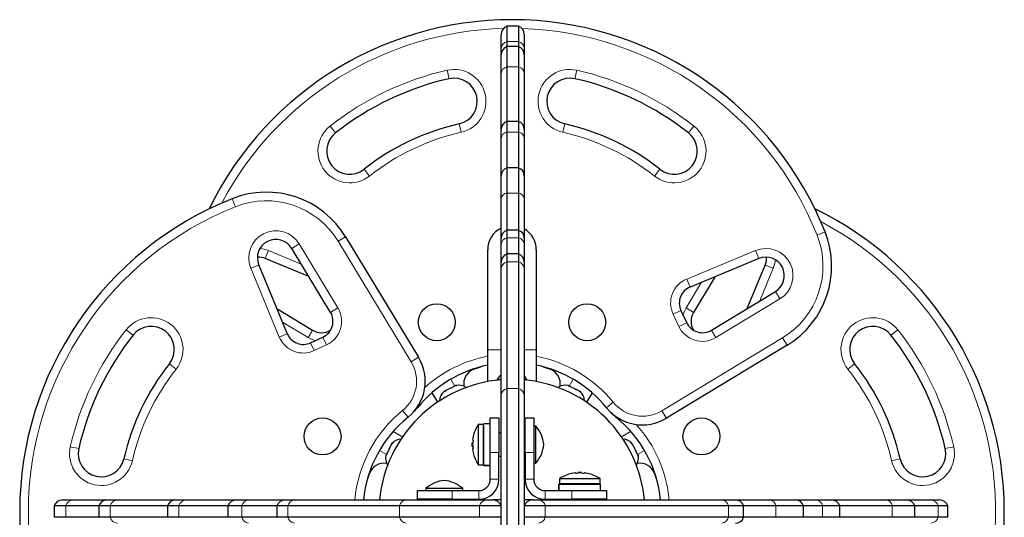
# Model space of a CAD drawing. Extents: x -69 to 505, y -9 to 515.
# Drawn here: x 329 to 350, y 170 to 181 of the extents above; entities that cross this region are included whole.
import ezdxf

# ---------------------------------------------------------------- set-up
doc = ezdxf.new("R2010")
doc.units = 0
doc.header["$LTSCALE"] = 0.125
doc.header["$MEASUREMENT"] = 0
doc.layers.add('CONTOUR', color=7, linetype='CONTINUOUS')

msp = doc.modelspace()

# ---------------------------------------------------------------- linework, layer by layer
at = {"layer": 'CONTOUR', "lineweight": 25}
for p, q in [((339.02467, 180.59343), (339.02467, 180.89997)), ((339.39967, 181.07675), (339.14967, 181.07675)), ((339.14967, 181.07675), (339.14967, 180.74801)), ((339.39967, 181.07675), (339.39967, 180.74801)), ((339.52467, 180.89997), (339.52467, 180.59343)), ((339.14967, 180.74801), (339.14967, 180.63572)), ((339.39967, 180.74801), (339.39967, 180.63572)), ((339.02467, 180.45894), (339.02467, 180.59343)), ((339.02467, 180.05301), (339.02467, 180.45894)), ((339.39967, 180.63572), (339.14967, 180.63572)), ((339.14967, 180.63572), (339.14967, 180.19917)), ((339.39967, 180.63572), (339.39967, 180.19917)), ((339.52467, 180.59343), (339.52467, 180.45894)), ((339.52467, 180.45894), (339.52467, 180.05301)), ((339.02467, 178.84259), (339.02467, 180.05301)), ((339.14967, 180.19917), (339.14967, 179.01937)), ((339.39967, 180.19917), (339.39967, 179.01937)), ((339.52467, 180.05301), (339.52467, 178.84259)), ((339.39967, 179.01937), (339.14967, 179.01937)), ((339.14967, 179.01937), (339.14967, 178.78899)), ((339.39967, 179.01937), (339.39967, 178.78899)), ((339.02467, 178.65158), (339.02467, 178.84259)), ((339.14967, 178.78899), (339.14967, 178.01432)), ((339.39967, 178.78899), (339.39967, 178.01432)), ((339.52467, 178.84259), (339.52467, 178.65158)), ((339.02467, 177.83754), (339.02467, 178.65158)), ((339.52467, 178.65158), (339.52467, 177.83754)), ((339.39967, 178.01432), (339.14967, 178.01432)), ((339.14967, 178.01432), (339.14967, 177.46674)), ((339.39967, 178.01432), (339.39967, 177.46674)), ((339.02467, 177.35369), (339.02467, 177.83754)), ((339.52467, 177.83754), (339.52467, 177.35369)), ((339.02467, 176.49079), (339.02467, 177.35369)), ((339.14967, 177.46674), (339.14967, 176.66757)), ((339.39967, 177.46674), (339.39967, 176.66757)), ((339.52467, 177.35369), (339.52467, 176.49079)), ((339.39967, 176.66757), (339.14967, 176.66757)), ((339.14967, 176.66757), (339.14967, 176.50003)), ((339.39967, 176.66757), (339.39967, 176.50003)), ((335.66151, 176.52344), (337.23976, 173.91566)), ((339.02467, 176.3598), (339.02467, 176.49079)), ((339.14967, 176.50003), (339.14967, 176.15141)), ((339.39967, 176.50003), (339.39967, 176.15141)), ((339.52467, 176.49079), (339.52467, 176.3598)), ((335.336, 174.8885), (334.49833, 176.2726)), ((338.73405, 174.07937), (338.73405, 176.24187)), ((339.02467, 175.97463), (339.02467, 176.3598)), ((339.52467, 176.3598), (339.52467, 175.97463)), ((339.78405, 176.24187), (339.78405, 174.07937)), ((334.86828, 175.66133), (333.92607, 176.05182)), ((339.39967, 176.15141), (339.14967, 176.15141)), ((339.14967, 176.15141), (339.14967, 175.98057)), ((339.14967, 175.98057), (339.14967, 173.24304)), ((339.39967, 176.15141), (339.39967, 175.98057)), ((339.39967, 175.98057), (339.39967, 173.24304)), ((344.59202, 176.05182), (343.10622, 175.43604)), ((333.7866, 175.91235), (334.40238, 174.42655)), ((339.02467, 175.82364), (339.02467, 175.97463)), ((339.02467, 173.08611), (339.02467, 175.82364)), ((339.52467, 175.97463), (339.52467, 175.82364)), ((339.52467, 175.82364), (339.52467, 173.08611)), ((344.341, 174.97014), (344.73149, 175.91235)), ((343.64981, 175.66133), (343.18209, 174.8885)), ((343.56817, 174.50242), (344.95227, 175.34009)), ((334.17709, 174.97014), (334.94992, 174.50242)), ((342.90993, 174.93113), (343.03414, 174.66476)), ((334.90729, 174.23026), (335.17366, 174.35447)), ((338.73405, 173.39041), (338.73405, 174.07937)), ((339.78405, 174.07937), (339.78405, 173.39041)), ((345.20311, 174.17691), (342.59533, 172.59867)), ((338.43706, 173.66084), (338.58805, 173.71237)), ((339.93004, 173.71237), (340.08103, 173.66084)), ((338.9403, 173.43215), (338.9403, 173.42102)), ((339.02467, 173.43215), (338.9403, 173.43215)), ((339.5778, 173.43215), (339.52467, 173.43215)), ((339.5778, 173.42102), (339.5778, 173.43215)), ((337.93295, 173.24909), (337.84091, 173.20269)), ((337.93295, 173.24909), (337.95188, 173.25864)), ((337.96065, 173.25337), (337.93295, 173.24909)), ((337.95188, 173.25864), (337.96546, 173.26549)), ((337.95498, 173.25249), (337.95188, 173.25864)), ((337.96546, 173.26549), (337.96065, 173.25337)), ((338.03284, 173.29946), (337.96546, 173.26549)), ((338.06924, 173.30813), (338.03284, 173.29946)), ((338.03284, 173.29946), (338.04155, 173.30385)), ((338.04155, 173.30385), (338.06924, 173.30813)), ((338.04257, 173.30436), (338.04155, 173.30385)), ((339.14967, 173.24304), (339.14967, 168.33158)), ((339.39967, 173.24304), (339.39967, 168.33158)), ((340.5012, 173.29142), (340.47553, 173.30436)), ((340.4886, 173.28808), (340.5012, 173.29142)), ((340.525, 173.27942), (340.4886, 173.28808)), ((340.51544, 173.28424), (340.5012, 173.29142)), ((340.525, 173.27942), (340.51544, 173.28424)), ((340.61704, 173.23301), (340.525, 173.27942)), ((340.63695, 173.21328), (340.61704, 173.23301)), ((340.61704, 173.23301), (340.63597, 173.22347)), ((340.63287, 173.21732), (340.63597, 173.22347)), ((340.63597, 173.22347), (340.64955, 173.21662)), ((340.64955, 173.21662), (340.63695, 173.21328)), ((340.71693, 173.18265), (340.64955, 173.21662)), ((337.52861, 173.14847), (337.64664, 172.94404)), ((337.81711, 173.19069), (337.79143, 173.17774)), ((337.84091, 173.20269), (337.8123, 173.17857)), ((337.8123, 173.17857), (337.81711, 173.19069)), ((337.83135, 173.19787), (337.81711, 173.19069)), ((337.84091, 173.20269), (337.83135, 173.19787)), ((339.02467, 168.48851), (339.02467, 173.08611)), ((339.52467, 173.08611), (339.52467, 168.48851)), ((340.74555, 173.15853), (340.71693, 173.18265)), ((340.71693, 173.18265), (340.72564, 173.17825)), ((340.72564, 173.17825), (340.74555, 173.15853)), ((340.72666, 173.17774), (340.72564, 173.17825)), ((340.98948, 173.14847), (340.87145, 172.94404)), ((338.7903, 172.60627), (338.9778, 172.60627)), ((338.7903, 171.85627), (338.7903, 172.60627)), ((338.9778, 172.60627), (338.9778, 171.85627)), ((339.5403, 172.60627), (339.7278, 172.60627)), ((339.5403, 171.85627), (339.5403, 172.60627)), ((339.7278, 172.60627), (339.7278, 171.85627)), ((338.63442, 172.46564), (338.53824, 172.46564)), ((338.7903, 172.47949), (338.65005, 172.47949)), ((338.65005, 171.57715), (338.65005, 172.47949)), ((339.77467, 172.42814), (339.7278, 172.42814)), ((339.77467, 171.64843), (339.77467, 172.42814)), ((336.68995, 172.30981), (336.89083, 172.19383)), ((339.02467, 172.27814), (338.9778, 172.27814)), ((339.5403, 172.21564), (339.52467, 172.21564)), ((341.82814, 172.30981), (341.62726, 172.19383)), ((336.60541, 171.93737), (336.559, 171.84533)), ((336.62514, 171.95727), (336.60541, 171.93737)), ((336.60541, 171.93737), (336.61496, 171.9563)), ((336.61496, 171.9563), (336.6218, 171.96988)), ((336.6211, 171.9532), (336.61496, 171.9563)), ((336.65578, 172.03726), (336.6218, 171.96988)), ((336.6218, 171.96988), (336.62514, 171.95727)), ((336.67989, 172.06587), (336.65578, 172.03726)), ((336.65578, 172.03726), (336.66017, 172.04597)), ((336.66017, 172.04597), (336.67989, 172.06587)), ((336.66068, 172.04699), (336.66017, 172.04597)), ((338.41174, 172.06721), (338.401, 172.06721)), ((338.401, 171.98908), (338.401, 172.06721)), ((338.401, 171.98908), (338.41174, 171.98908)), ((338.4171, 172.12189), (338.40804, 172.12189)), ((341.87036, 172.02131), (341.85741, 172.04699)), ((341.85824, 172.02612), (341.87036, 172.02131)), ((341.88236, 171.99751), (341.85824, 172.02612)), ((341.87754, 172.00707), (341.87036, 172.02131)), ((341.88236, 171.99751), (341.87754, 172.00707)), ((341.92877, 171.90547), (341.88236, 171.99751)), ((336.547, 171.82153), (336.53406, 171.79585)), ((336.55418, 171.83577), (336.547, 171.82153)), ((336.55034, 171.80893), (336.547, 171.82153)), ((336.559, 171.84533), (336.55034, 171.80893)), ((336.559, 171.84533), (336.55418, 171.83577)), ((338.40804, 171.93439), (338.4171, 171.93439)), ((338.7903, 171.2825), (338.7903, 171.85627)), ((338.9778, 171.2825), (338.9778, 171.85627)), ((338.9778, 171.77814), (339.02467, 171.77814)), ((339.52467, 171.84064), (339.5403, 171.84064)), ((339.5403, 171.85627), (339.5403, 171.2825)), ((339.7278, 171.85627), (339.7278, 171.2825)), ((341.93304, 171.87777), (341.92877, 171.90547)), ((341.92877, 171.90547), (341.93831, 171.88654)), ((341.93217, 171.88344), (341.93831, 171.88654)), ((341.94516, 171.87296), (341.93304, 171.87777)), ((341.93831, 171.88654), (341.94516, 171.87296)), ((341.97913, 171.80558), (341.94516, 171.87296)), ((341.9878, 171.76918), (341.97913, 171.80558)), ((341.97913, 171.80558), (341.98352, 171.79687)), ((341.98352, 171.79687), (341.9878, 171.76918)), ((341.98404, 171.79585), (341.98352, 171.79687)), ((338.53824, 171.59064), (338.63442, 171.59064)), ((338.65005, 171.57715), (338.7903, 171.57715)), ((338.65005, 171.57715), (338.65005, 171.57679)), ((338.7903, 171.57679), (338.65005, 171.57679)), ((339.7278, 171.62814), (339.77467, 171.62814)), ((339.77467, 171.62814), (339.77467, 171.64843)), ((336.12605, 171.25038), (336.17758, 171.40136)), ((340.62969, 171.41475), (340.62969, 171.40569)), ((340.68438, 171.4218), (340.68438, 171.41106)), ((340.68438, 171.4218), (340.7625, 171.4218)), ((340.7625, 171.41106), (340.7625, 171.4218)), ((340.81719, 171.40569), (340.81719, 171.41475)), ((342.34052, 171.40136), (342.39205, 171.25037)), ((340.27209, 171.0325), (340.27209, 171.17275)), ((340.27245, 171.17275), (340.27209, 171.17275)), ((340.27245, 171.17275), (340.27245, 171.0325)), ((340.27245, 171.17275), (341.17479, 171.17275)), ((340.28594, 171.28456), (340.28594, 171.18837)), ((341.16094, 171.18837), (341.16094, 171.28456)), ((341.17479, 171.0325), (341.17479, 171.17275)), ((337.21653, 170.845), (337.21653, 171.0325)), ((337.21653, 171.0325), (337.96653, 171.0325)), ((337.39465, 171.07937), (337.39465, 171.0325)), ((338.17437, 171.07937), (337.39465, 171.07937)), ((337.96653, 171.0325), (338.5403, 171.0325)), ((338.19465, 171.07937), (338.17437, 171.07937)), ((338.19465, 171.0325), (338.19465, 171.07937)), ((339.9778, 171.0325), (340.55157, 171.0325)), ((340.55157, 171.0325), (341.30157, 171.0325)), ((341.30157, 171.0325), (341.30157, 170.845)), ((329.36413, 170.70437), (329.36413, 170.45437)), ((329.61824, 170.70437), (329.36413, 170.70437)), ((329.5409, 170.82937), (329.77432, 170.82937)), ((330.3277, 170.70437), (329.61824, 170.70437)), ((329.77432, 170.82937), (330.50447, 170.82937)), ((330.3277, 170.70437), (330.3277, 170.45437)), ((330.57426, 170.70437), (330.3277, 170.70437)), ((330.50447, 170.82937), (330.72985, 170.82937)), ((331.81188, 170.70437), (330.57426, 170.70437)), ((330.72985, 170.82937), (331.98866, 170.82937)), ((331.81188, 170.70437), (331.81188, 170.45437)), ((332.06024, 170.70437), (331.81188, 170.70437)), ((331.98866, 170.82937), (332.21183, 170.82937)), ((333.11912, 170.70437), (332.06024, 170.70437)), ((332.21183, 170.82937), (333.29589, 170.82937)), ((333.11912, 170.70437), (333.11912, 170.45437)), ((333.42274, 170.70437), (333.11912, 170.70437)), ((333.29589, 170.82937), (333.5656, 170.82937)), ((334.17945, 170.70437), (333.42274, 170.70437)), ((333.5656, 170.82937), (334.35622, 170.82937)), ((334.17945, 170.70437), (334.17945, 170.45437)), ((334.41766, 170.70437), (334.17945, 170.70437)), ((334.35622, 170.82937), (334.55682, 170.82937)), ((336.83115, 170.70437), (334.41766, 170.70437)), ((334.55682, 170.82937), (336.97031, 170.82937)), ((338.55669, 170.70437), (336.83115, 170.70437)), ((336.97031, 170.82937), (338.71083, 170.82937)), ((337.96653, 170.845), (337.21653, 170.845)), ((337.60715, 170.845), (337.60715, 170.82937)), ((337.96653, 170.845), (338.5403, 170.845)), ((337.98215, 170.82937), (337.98215, 170.845)), ((339.02467, 170.70437), (338.55669, 170.70437)), ((338.71083, 170.82937), (338.84789, 170.82937)), ((339.02467, 170.82937), (338.84789, 170.82937)), ((339.70145, 170.82937), (339.52467, 170.82937)), ((339.97842, 170.70437), (339.52467, 170.70437)), ((339.70145, 170.82937), (339.83435, 170.82937)), ((339.83435, 170.82937), (343.79289, 170.82937)), ((339.9778, 170.845), (340.55157, 170.845)), ((343.93696, 170.70437), (339.97842, 170.70437)), ((340.47344, 170.845), (340.47344, 170.82937)), ((341.30157, 170.845), (340.55157, 170.845)), ((340.97344, 170.82937), (340.97344, 170.845)), ((343.79289, 170.82937), (344.08854, 170.82937)), ((344.26531, 170.70437), (343.93696, 170.70437)), ((344.08854, 170.82937), (344.83034, 170.82937)), ((344.26531, 170.45437), (344.26531, 170.70437)), ((344.95842, 170.70437), (344.26531, 170.70437)), ((344.83034, 170.82937), (345.38367, 170.82937)), ((345.56045, 170.70437), (344.95842, 170.70437)), ((345.38367, 170.82937), (345.83116, 170.82937)), ((345.56045, 170.45437), (345.56045, 170.70437)), ((345.96897, 170.70437), (345.56045, 170.70437)), ((345.83116, 170.82937), (346.16422, 170.82937)), ((346.341, 170.70437), (345.96897, 170.70437)), ((346.16422, 170.82937), (347.34023, 170.82937)), ((346.341, 170.45437), (346.341, 170.70437)), ((347.47502, 170.70437), (346.341, 170.70437)), ((347.34023, 170.82937), (347.7868, 170.82937)), ((347.96358, 170.70437), (347.47502, 170.70437)), ((347.7868, 170.82937), (348.30922, 170.82937)), ((347.96358, 170.45437), (347.96358, 170.70437)), ((348.469, 170.70437), (347.96358, 170.70437)), ((348.30922, 170.82937), (348.49985, 170.82937)), ((348.67663, 170.70437), (348.469, 170.70437)), ((348.67663, 170.45437), (348.67663, 170.70437)), ((329.61824, 170.45437), (329.36413, 170.45437)), ((330.3277, 170.45437), (329.61824, 170.45437)), ((330.57426, 170.45437), (330.3277, 170.45437)), ((331.81188, 170.45437), (330.57426, 170.45437)), ((332.06024, 170.45437), (331.81188, 170.45437)), ((333.11912, 170.45437), (332.06024, 170.45437)), ((333.42274, 170.45437), (333.11912, 170.45437)), ((334.17945, 170.45437), (333.42274, 170.45437)), ((334.41766, 170.45437), (334.17945, 170.45437)), ((336.83115, 170.45437), (334.41766, 170.45437)), ((338.55669, 170.45437), (336.83115, 170.45437)), ((339.02467, 170.45437), (338.55669, 170.45437)), ((339.97842, 170.45437), (339.52467, 170.45437)), ((343.93696, 170.45437), (339.97842, 170.45437)), ((344.26531, 170.45437), (343.93696, 170.45437)), ((344.95842, 170.45437), (344.26531, 170.45437)), ((345.56045, 170.45437), (344.95842, 170.45437)), ((345.96897, 170.45437), (345.56045, 170.45437)), ((346.341, 170.45437), (345.96897, 170.45437)), ((347.47502, 170.45437), (346.341, 170.45437)), ((347.96358, 170.45437), (347.47502, 170.45437)), ((348.469, 170.45437), (347.96358, 170.45437)), ((348.67663, 170.45437), (348.469, 170.45437))]:
    msp.add_line(p, q, dxfattribs=at)
at = {"layer": 'CONTOUR', "lineweight": 18}
for p, q in [((339.14967, 180.74801), (339.39967, 180.74801)), ((337.85714, 180.1246), (337.89857, 179.94174)), ((339.14967, 180.19917), (339.39967, 180.19917)), ((340.61953, 179.94174), (340.66096, 180.1246)), ((338.11953, 178.96646), (338.16096, 178.78359)), ((340.39857, 178.96646), (340.35714, 178.78359)), ((335.3271, 178.91616), (335.4433, 178.769)), ((339.14967, 178.78899), (339.39967, 178.78899)), ((343.19099, 178.91616), (343.07479, 178.769)), ((336.06303, 177.98419), (336.17923, 177.83704)), ((342.33886, 177.83704), (342.45506, 177.98419)), ((333.28096, 177.17222), (333.2117, 177.34646)), ((339.14967, 177.46674), (339.39967, 177.46674)), ((345.85189, 176.55746), (346.02613, 176.62672)), ((335.5011, 176.42636), (335.66151, 176.52344)), ((337.07935, 173.81857), (335.5011, 176.42636)), ((339.14967, 176.50003), (339.39967, 176.50003)), ((333.92607, 176.05182), (333.99786, 176.22503)), ((333.99786, 176.22503), (334.70432, 175.93225)), ((334.49833, 176.2726), (334.65874, 176.36968)), ((334.65874, 176.36968), (335.49641, 174.98558)), ((343.03443, 175.60925), (344.52023, 176.22503)), ((344.52023, 176.22503), (344.59202, 176.05182)), ((339.14967, 175.98057), (339.39967, 175.98057)), ((333.61339, 175.84056), (333.7866, 175.91235)), ((334.22917, 174.35476), (333.61339, 175.84056)), ((344.9047, 175.84056), (344.61192, 175.1341)), ((344.73149, 175.91235), (344.9047, 175.84056)), ((343.03443, 175.60925), (343.10622, 175.43604)), ((343.02168, 174.98558), (343.35727, 175.54009)), ((344.95227, 175.34009), (345.04935, 175.17968)), ((345.04935, 175.17968), (343.66525, 174.34201)), ((335.336, 174.8885), (335.49641, 174.98558)), ((342.74, 174.85189), (342.90993, 174.93113)), ((343.18209, 174.8885), (343.02168, 174.98558)), ((342.86421, 174.58552), (342.74, 174.85189)), ((330.92226, 174.51132), (331.06942, 174.39512)), ((334.85284, 174.34201), (334.29833, 174.6776)), ((334.94992, 174.50242), (334.85284, 174.34201)), ((343.03414, 174.66476), (342.86421, 174.58552)), ((343.56817, 174.50242), (343.66525, 174.34201)), ((347.59583, 174.51132), (347.44868, 174.39512)), ((334.22917, 174.35476), (334.40238, 174.42655)), ((335.17366, 174.35447), (335.2529, 174.18454)), ((342.49825, 172.75908), (345.10603, 174.33732)), ((345.10603, 174.33732), (345.20311, 174.17691)), ((334.98653, 174.06033), (334.90729, 174.23026)), ((335.2529, 174.18454), (334.98653, 174.06033)), ((338.73405, 174.07937), (339.02467, 174.07937)), ((339.52467, 174.07937), (339.78405, 174.07937)), ((337.07935, 173.81857), (337.23976, 173.91566)), ((332.00138, 173.65919), (331.85423, 173.77539)), ((346.66386, 173.77539), (346.51671, 173.65919)), ((337.93646, 173.44205), (338.02195, 173.29397)), ((340.58163, 173.44205), (340.49614, 173.29397)), ((339.14967, 173.24304), (339.39967, 173.24304)), ((337.21805, 172.82533), (337.2091, 172.83257)), ((341.30004, 172.82533), (341.44583, 172.94324)), ((337.01309, 172.62037), (336.89518, 172.76615)), ((341.505, 172.62037), (341.51224, 172.62932)), ((342.49825, 172.75908), (342.59533, 172.59867)), ((338.52505, 171.5979), (338.52505, 172.45839)), ((338.53824, 171.59064), (338.53824, 172.46564)), ((338.63442, 171.59064), (338.63442, 172.46564)), ((329.89668, 171.93986), (329.71382, 171.98129)), ((348.80428, 171.98129), (348.62141, 171.93986)), ((336.39637, 171.90196), (336.54445, 171.81647)), ((338.9778, 171.85627), (338.7903, 171.85627)), ((339.7278, 171.85627), (339.5403, 171.85627)), ((342.12172, 171.90196), (341.97364, 171.81647)), ((330.87197, 171.71889), (331.05483, 171.67746)), ((347.64613, 171.71889), (347.46326, 171.67746)), ((340.29319, 171.29775), (341.15369, 171.29775)), ((338.7903, 171.2825), (338.9778, 171.2825)), ((339.7278, 171.2825), (339.5403, 171.2825)), ((340.28594, 171.28456), (341.16094, 171.28456)), ((340.28594, 171.18837), (341.16094, 171.18837)), ((337.96653, 171.0325), (337.96653, 170.845)), ((338.5403, 171.0325), (338.5403, 170.845)), ((339.9778, 171.0325), (339.9778, 170.845)), ((340.55157, 170.845), (340.55157, 171.0325)), ((329.61824, 170.70437), (329.61824, 170.45437)), ((330.57426, 170.70437), (330.57426, 170.45437)), ((332.06024, 170.70437), (332.06024, 170.45437)), ((333.42274, 170.70437), (333.42274, 170.45437)), ((334.41766, 170.70437), (334.41766, 170.45437)), ((336.83115, 170.70437), (336.83115, 170.45437)), ((338.55669, 170.70437), (338.55669, 170.45437)), ((339.97842, 170.70437), (339.97842, 170.45437)), ((343.93696, 170.70437), (343.93696, 170.45437)), ((344.95842, 170.70437), (344.95842, 170.45437)), ((345.96897, 170.70437), (345.96897, 170.45437)), ((347.47502, 170.70437), (347.47502, 170.45437)), ((348.469, 170.70437), (348.469, 170.45437))]:
    msp.add_line(p, q, dxfattribs=at)
at = {"layer": 'CONTOUR', "lineweight": 18, "flags": 128}
for points in [[(342.95704, 174.8301), (342.97979, 174.90108), (343.02168, 174.98558)], [(335.00832, 174.27737), (334.93734, 174.30011), (334.85284, 174.34201)]]:
    msp.add_lwpolyline(points, dxfattribs=at)
at = {"layer": 'CONTOUR', "lineweight": 25, "flags": 128}
for points in [[(337.21805, 172.82533), (337.13748, 172.73707), (337.11893, 172.71949)], [(341.505, 172.62037), (341.41674, 172.70094), (341.39916, 172.71949)]]:
    msp.add_lwpolyline(points, dxfattribs=at)
at = {"layer": 'CONTOUR', "lineweight": 25}
for centre in [(337.63405, 174.67458), (340.88405, 174.67458), (335.16384, 172.20437), (343.35425, 172.20437)]:
    msp.add_circle(centre, 0.4, dxfattribs=at)
for centre, radius, start, end in [((339.25905, 173.93683), 7.2821, 21.677647, 154.027136), ((339.21217, 180.89997), 0.1875, 109.471221, 180), ((339.33717, 180.89997), 0.1875, 0, 70.528779), ((339.21217, 180.45894), 0.1875, 109.471221, 180), ((339.33717, 180.45894), 0.1875, 0, 70.528779), ((339.25905, 173.93683), 6.1571, 102.765508, 128.296525), ((338.00905, 179.4541), 0.5, 282.765508, 102.765508), ((340.50905, 179.4541), 0.5, 77.234492, 257.234492), ((339.25905, 173.93683), 6.1571, 51.703475, 77.234492), ((339.25905, 173.93683), 5.1571, 102.765508, 128.296525), ((339.21217, 178.84259), 0.1875, 109.471221, 180), ((339.33717, 178.84259), 0.1875, 0, 70.528779), ((339.25905, 173.93683), 5.1571, 51.703475, 77.234492), ((335.75317, 178.3766), 0.5, 128.296525, 308.296525), ((342.76493, 178.3766), 0.5, 231.703475, 51.703475), ((339.21217, 177.83754), 0.1875, 109.471221, 180), ((339.33717, 177.83754), 0.1875, 0, 70.528779), ((333.95047, 175.4879), 2, 31.182565, 111.677647), ((335.90159, 170.57937), 7.2821, 111.677647, 248.322353), ((342.6165, 170.57937), 7.2821, 291.677647, 64.027136), ((339.25905, 176.24187), 0.525, 116.514775, 180), ((339.21217, 176.49079), 0.1875, 109.471221, 180), ((339.33717, 176.49079), 0.1875, 0, 70.528779), ((339.25905, 176.24187), 0.525, 0, 59.605406), ((344.16758, 175.88795), 2, 301.182565, 21.677647), ((334.15612, 176.06549), 0.4, 31.182565, 202.511226), ((333.77293, 175.6823), 0.4, 67.488774, 92.359004), ((339.21217, 175.97463), 0.1875, 109.471221, 180), ((339.33717, 175.97463), 0.1875, 0, 70.528779), ((344.74517, 175.6823), 0.4, 301.182565, 112.511226), ((344.36197, 176.06549), 0.4, 337.488774, 2.359004), ((343.2498, 175.08961), 0.375, 112.511226, 205), ((335.01518, 174.69433), 0.375, 295, 31.182565), ((343.50291, 174.69433), 0.375, 148.817435, 210.932235), ((331.46182, 174.08525), 0.5, 321.703475, 141.703475), ((335.14409, 174.82324), 0.375, 238.817435, 300.932235), ((343.37401, 174.82324), 0.375, 205, 301.182565), ((347.05627, 174.08525), 0.5, 38.296525, 218.296525), ((335.90159, 170.57937), 6.1571, 141.703475, 167.234492), ((334.74881, 174.57012), 0.375, 202.511226, 295), ((342.6165, 170.57937), 6.1571, 12.765508, 38.296525), ((336.38423, 173.39789), 1, 308.965806, 31.182565), ((335.90159, 170.57937), 5.1571, 141.703475, 167.234492), ((339.25905, 171.17458), 2.625, 101.536959, 141.034194), ((338.55955, 173.33875), 0.34459, 110.821122, 188.506711), ((339.25905, 171.17458), 2.625, 38.965806, 78.463041), ((339.95854, 173.33875), 0.34459, 351.49331, 69.178878), ((342.6165, 170.57937), 5.1571, 12.765508, 38.296525), ((339.25905, 170.56375), 2.875, 94.676041, 174.698808), ((339.17009, 173.32416), 0.2539, 124.940755, 154.829342), ((339.34801, 173.32416), 0.2539, 25.170658, 45.908276), ((339.25905, 170.56375), 2.875, 5.301192, 84.698808), ((338.10835, 173.05913), 0.2539, 51.928368, 105.016635), ((340.40974, 173.05913), 0.2539, 74.983365, 128.071632), ((337.94949, 172.97903), 0.2539, 128.498786, 181.587053), ((340.56861, 172.97903), 0.2539, 358.412947, 51.501214), ((342.07756, 173.45419), 1, 218.965806, 301.182565), ((338.66384, 170.57937), 2.625, 128.965806, 174.534976), ((339.85425, 170.57937), 2.625, 5.465024, 51.034194), ((339.203, 172.02814), 0.80295, 147.599612, 167.637853), ((338.53824, 172.45002), 0.01562, 90, 147.599612), ((338.63442, 172.45002), 0.01563, 0, 90), ((339.25075, 171.96392), 0.7, 5.264332, 41.542796), ((339.00837, 172.07459), 0.60286, 168.749193, 174.754054), ((330.38432, 171.82937), 0.5, 167.234492, 347.234492), ((336.85939, 171.88893), 0.2539, 90.64882, 141.501214), ((339.203, 172.02814), 0.80295, 177.211537, 182.788463), ((339.00837, 171.98084), 0.60286, 168.749193, 174.754054), ((339.00837, 172.07545), 0.60286, 185.245946, 191.250807), ((339.25075, 172.09237), 0.7, 318.457204, 354.735668), ((341.6587, 171.88893), 0.2539, 38.498786, 89.351179), ((348.13377, 171.82937), 0.5, 192.765508, 12.765508), ((336.77929, 171.73007), 0.2539, 164.983365, 215.006709), ((339.00837, 171.9817), 0.60286, 185.245946, 191.250807), ((339.203, 172.02814), 0.80295, 192.362734, 212.400388), ((341.73881, 171.73007), 0.2539, 324.993291, 15.016635), ((336.49967, 171.27887), 0.34459, 81.493296, 159.178878), ((338.53824, 171.60627), 0.01563, 212.400388, 270), ((338.63442, 171.60627), 0.01562, 270, 0), ((342.01843, 171.27887), 0.34459, 20.821122, 98.506851), ((340.30157, 171.28456), 0.01563, 122.400388, 180), ((340.72344, 170.6198), 0.80295, 102.362704, 122.400388), ((340.677, 170.81442), 0.60286, 95.245946, 101.250807), ((340.77075, 170.81442), 0.60286, 95.245946, 101.250807), ((340.72344, 170.6198), 0.80295, 87.211537, 92.788463), ((340.67613, 170.81442), 0.60286, 78.749193, 84.754054), ((340.76988, 170.81442), 0.60286, 78.749193, 84.754054), ((340.72344, 170.6198), 0.80295, 57.599612, 77.637684), ((341.14532, 171.28456), 0.01563, 0, 57.599612), ((337.85888, 170.55545), 0.7, 95.264332, 131.542796), ((337.73043, 170.55545), 0.7, 48.457204, 84.735668), ((338.5403, 171.2825), 0.25, 270, 0), ((338.5403, 171.2825), 0.4375, 270, 0), ((339.9778, 171.2825), 0.4375, 180, 270), ((339.9778, 171.2825), 0.25, 180, 270), ((340.30157, 171.18837), 0.01562, 180, 270), ((341.14532, 171.18837), 0.01562, 270, 0), ((329.5409, 170.64187), 0.1875, 90, 160.528779), ((330.50447, 170.64187), 0.1875, 90, 160.528779), ((331.98866, 170.64187), 0.1875, 90, 160.528779), ((333.29589, 170.64187), 0.1875, 90, 160.528779), ((334.35622, 170.64187), 0.1875, 90, 160.528779), ((338.84789, 170.64187), 0.1875, 19.471221, 90), ((339.70145, 170.64187), 0.1875, 90, 160.528779), ((344.08854, 170.64187), 0.1875, 19.471221, 90), ((345.38367, 170.64187), 0.1875, 19.471221, 90), ((346.16422, 170.64187), 0.1875, 19.471221, 90), ((347.7868, 170.64187), 0.1875, 19.471221, 90), ((348.49985, 170.64187), 0.1875, 19.471221, 90), ((344.08854, 170.51687), 0.1875, 270, 340.528779)]:
    msp.add_arc(centre, radius, start, end, dxfattribs=at)
at = {"layer": 'CONTOUR', "lineweight": 18}
for centre, radius, start, end in [((339.25905, 173.93683), 7.0946, 91.476873, 152.134827), ((339.25905, 173.93683), 7.0946, 21.677647, 88.263794), ((339.19164, 180.58624), 0.16712, 104.54363, 177.533106), ((339.3577, 180.58624), 0.16712, 2.466894, 75.45637), ((339.25905, 173.93683), 6.3446, 102.765508, 128.296525), ((338.00905, 179.4541), 0.6875, 282.765508, 102.765508), ((339.18458, 180.04279), 0.16024, 102.583524, 176.342434), ((339.36476, 180.04279), 0.16024, 3.657566, 77.416476), ((340.50905, 179.4541), 0.6875, 77.234492, 257.234492), ((339.25905, 173.93683), 6.3446, 51.703475, 77.234492), ((335.75317, 178.3766), 0.6875, 128.296525, 308.296525), ((339.25905, 173.93683), 4.9696, 102.765508, 128.296525), ((339.17765, 178.63798), 0.15358, 100.49619, 174.917757), ((339.37169, 178.63798), 0.15358, 5.082243, 79.50381), ((339.25905, 173.93683), 4.9696, 51.703475, 77.234492), ((342.76493, 178.3766), 0.6875, 231.703475, 51.703475), ((333.95047, 175.4879), 1.8125, 31.182565, 111.677647), ((339.16062, 177.329), 0.13817, 94.544294, 169.703999), ((339.38872, 177.329), 0.13817, 10.296001, 85.455706), ((335.90159, 170.57937), 7.0946, 111.677647, 248.322353), ((342.6165, 170.57937), 7.0946, 291.677647, 62.134827), ((334.15612, 176.06549), 0.5875, 31.182565, 202.511226), ((339.17984, 176.34731), 0.15567, 101.173849, 175.399378), ((339.36951, 176.34731), 0.15567, 4.600622, 78.826151), ((344.16758, 175.88795), 1.8125, 301.182565, 21.677647), ((333.77293, 175.6823), 0.5875, 67.488774, 86.236941), ((344.74517, 175.6823), 0.5875, 301.182565, 112.511226), ((339.19369, 175.81726), 0.16914, 105.08522, 177.839324), ((339.35565, 175.81726), 0.16914, 2.160676, 74.91478), ((344.36197, 176.06549), 0.5875, 337.488774, 356.23696), ((343.2498, 175.08961), 0.5625, 112.511226, 205), ((335.01518, 174.69433), 0.5625, 295, 31.182565), ((331.46182, 174.08525), 0.6875, 321.703475, 141.703475), ((347.05627, 174.08525), 0.6875, 38.296525, 218.296525), ((335.90159, 170.57937), 6.3446, 141.703475, 167.234492), ((343.37401, 174.82324), 0.5625, 205, 301.182565), ((342.6165, 170.57937), 6.3446, 12.765508, 38.296525), ((334.74881, 174.57012), 0.5625, 202.511226, 295), ((339.25905, 171.17458), 2.8125, 100.758318, 132.056076), ((339.25905, 171.17458), 2.8125, 38.965806, 79.241682), ((335.90159, 170.57937), 4.9696, 141.703475, 167.234492), ((336.38423, 173.39789), 0.8125, 308.965806, 31.182565), ((342.6165, 170.57937), 4.9696, 12.765508, 38.296525), ((339.19369, 173.07973), 0.16914, 105.08522, 177.839324), ((339.35565, 173.07973), 0.16914, 2.160676, 74.91478), ((342.07756, 173.45419), 0.8125, 218.965806, 301.182565), ((338.66384, 170.57937), 2.8125, 128.965806, 174.900311), ((339.85425, 170.57937), 2.8125, 5.099689, 42.056077), ((330.38432, 171.82937), 0.6875, 167.234492, 347.234492), ((348.13377, 171.82937), 0.6875, 192.765508, 12.765508), ((329.78099, 170.6611), 0.1684, 92.270235, 165.110471), ((330.73669, 170.66153), 0.16798, 92.334153, 165.223642), ((332.22007, 170.66496), 0.16462, 92.871441, 166.147215), ((333.57707, 170.67213), 0.15766, 94.171472, 168.19888), ((334.56973, 170.67505), 0.15487, 94.78137, 169.083634), ((336.98322, 170.67505), 0.15487, 94.78137, 169.083634), ((338.71817, 170.66279), 0.16675, 92.525381, 165.557944), ((339.82334, 170.67116), 0.1586, 12.089082, 86.020372), ((343.78188, 170.67116), 0.1586, 12.089082, 86.020372), ((344.81282, 170.68331), 0.14711, 8.232376, 83.160478), ((345.81771, 170.67608), 0.15388, 10.593915, 84.988399), ((347.32556, 170.67839), 0.1517, 9.8643, 84.451008), ((348.30381, 170.65783), 0.17163, 15.734418, 88.194181), ((330.73669, 170.49722), 0.16798, 194.776358, 267.665847), ((333.57707, 170.48662), 0.15766, 191.80112, 265.828528), ((334.56973, 170.4837), 0.15487, 190.916366, 265.21863), ((336.98322, 170.4837), 0.15487, 190.916366, 265.21863), ((339.82334, 170.48759), 0.1586, 273.979628, 347.910918), ((343.78188, 170.48759), 0.1586, 273.979628, 347.910918), ((348.30381, 170.50092), 0.17163, 271.805819, 344.265582)]:
    msp.add_arc(centre, radius, start, end, dxfattribs=at)
at = {"layer": 'CONTOUR', "lineweight": 25}
for points, knots in [([(338.41767, 172.19507), (338.41775, 172.19547), (338.41811, 172.19726), (338.41849, 172.19917), (338.41872, 172.20032), (338.41858, 172.19961), (338.41811, 172.19727), (338.41755, 172.19445), (338.41718, 172.1926), (338.4171, 172.19221)], [0, 0, 0, 0, 0.05293724, 0.23582438, 0.41619174, 0.5941623, 0.77181955, 0.95132124, 1, 1, 1, 1]), ([(338.40804, 172.12971), (338.40793, 172.12829), (338.4077, 172.12544), (338.40769, 172.12275), (338.40787, 172.12193), (338.40802, 172.1219), (338.40804, 172.12189)], [0, 0, 0, 0, 0.318807277, 0.637669207, 0.955528381, 1, 1, 1, 1]), ([(338.40804, 172.03596), (338.40793, 172.03437), (338.4077, 172.03119), (338.40769, 172.02585), (338.40787, 172.02226), (338.40802, 172.02054), (338.40804, 172.02033)], [0, 0, 0, 0, 0.31880728, 0.63766921, 0.95552838, 1, 1, 1, 1]), ([(338.4171, 172.12189), (338.41739, 172.12172), (338.41796, 172.12138), (338.4185, 172.11869), (338.41871, 172.11473), (338.41858, 172.10984), (338.41811, 172.10461), (338.41755, 172.10078), (338.41718, 172.09886), (338.4171, 172.09846)], [0, 0, 0, 0, 0.16177675, 0.32364591, 0.48328487, 0.64080248, 0.79804278, 0.95691556, 1, 1, 1, 1]), ([(338.4171, 171.95783), (338.41739, 171.95623), (338.41796, 171.95302), (338.4185, 171.94762), (338.41871, 171.94257), (338.41858, 171.93838), (338.41811, 171.93549), (338.41755, 171.93447), (338.41718, 171.93441), (338.4171, 171.93439)], [0, 0, 0, 0, 0.16177675, 0.32364591, 0.48328487, 0.64080248, 0.79804278, 0.95691556, 1, 1, 1, 1]), ([(338.40804, 171.93439), (338.40793, 171.93423), (338.4077, 171.93389), (338.40769, 171.93125), (338.40787, 171.92847), (338.40802, 171.92679), (338.40804, 171.92658)], [0, 0, 0, 0, 0.31880728, 0.63766921, 0.95552838, 1, 1, 1, 1]), ([(338.4171, 171.86408), (338.41739, 171.86265), (338.41796, 171.85979), (338.4185, 171.85706), (338.4187, 171.85604), (338.41863, 171.85639), (338.4184, 171.85758), (338.41832, 171.85794)], [0, 0, 0, 0, 0.22822408, 0.45657852, 0.68178674, 0.9040023, 1, 1, 1, 1]), ([(340.55938, 171.40569), (340.55794, 171.40541), (340.55505, 171.40483), (340.55248, 171.40432), (340.55134, 171.40409), (340.55162, 171.40415), (340.55164, 171.40415)], [0, 0, 0, 0, 0.324200089, 0.648585364, 0.968501321, 1, 1, 1, 1]), ([(340.62969, 171.41475), (340.62952, 171.41487), (340.62919, 171.4151), (340.62654, 171.4151), (340.62377, 171.41492), (340.62209, 171.41477), (340.62188, 171.41475)], [0, 0, 0, 0, 0.31880728, 0.63766921, 0.95552838, 1, 1, 1, 1]), ([(340.65313, 171.40569), (340.65153, 171.40541), (340.64832, 171.40484), (340.64291, 171.4043), (340.63787, 171.40408), (340.63367, 171.40422), (340.63079, 171.40469), (340.62976, 171.40525), (340.6297, 171.40561), (340.62969, 171.40569)], [0, 0, 0, 0, 0.16177675, 0.32364591, 0.48328487, 0.64080248, 0.79804278, 0.95691556, 1, 1, 1, 1]), ([(340.73125, 171.41475), (340.72966, 171.41487), (340.72648, 171.4151), (340.72115, 171.4151), (340.71755, 171.41492), (340.71584, 171.41477), (340.71563, 171.41475)], [0, 0, 0, 0, 0.31880728, 0.63766921, 0.95552838, 1, 1, 1, 1]), ([(340.81719, 171.40569), (340.81702, 171.40541), (340.81668, 171.40484), (340.81398, 171.4043), (340.81003, 171.40408), (340.80514, 171.40422), (340.79991, 171.40469), (340.79607, 171.40525), (340.79416, 171.40561), (340.79375, 171.40569)], [0, 0, 0, 0, 0.16177675, 0.32364591, 0.48328487, 0.64080248, 0.79804278, 0.95691556, 1, 1, 1, 1]), ([(340.825, 171.41475), (340.82358, 171.41487), (340.82074, 171.4151), (340.81805, 171.4151), (340.81722, 171.41492), (340.81719, 171.41477), (340.81719, 171.41475)], [0, 0, 0, 0, 0.318807277, 0.637669207, 0.955528381, 1, 1, 1, 1]), ([(340.89453, 171.40429), (340.89487, 171.40423), (340.89566, 171.40407), (340.89487, 171.40423), (340.89257, 171.40468), (340.88975, 171.40525), (340.8879, 171.40561), (340.8875, 171.40569)], [0, 0, 0, 0, 0.18475546, 0.43327802, 0.68136307, 0.93202376, 1, 1, 1, 1])]:
    msp.add_open_spline(points, degree=3, knots=knots, dxfattribs=at)

doc.saveas('drawing.dxf')
